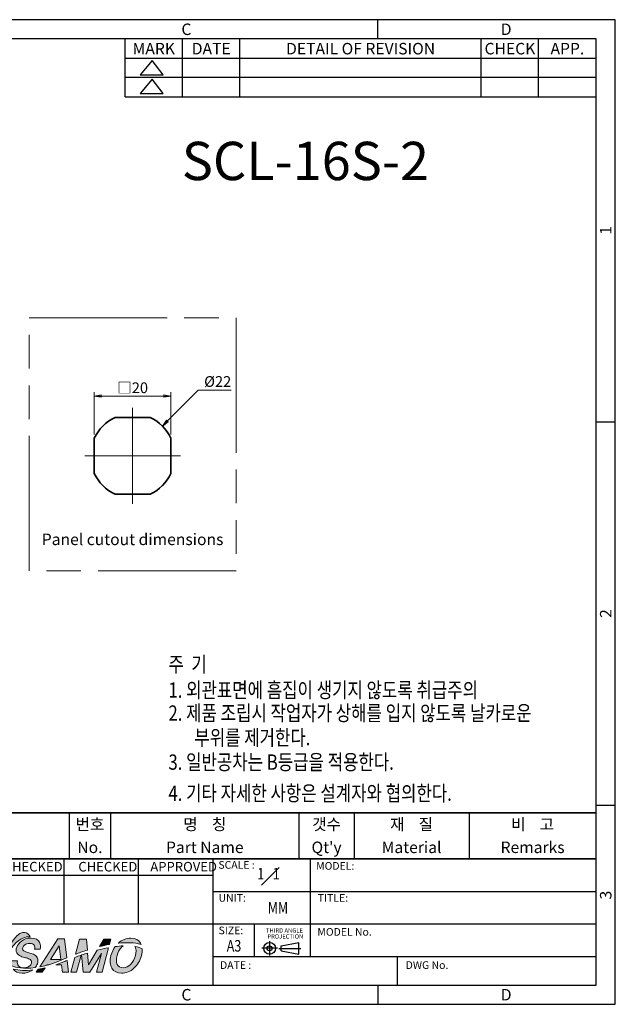
# Model space of a CAD drawing. Extents: x 0 to 367, y 0 to 257.
# Drawn here: x 211 to 367, y 0 to 257 of the extents above; entities that cross this region are included whole.
import ezdxf
from ezdxf.enums import TextEntityAlignment as Align

# ---------------------------------------------------------------- set-up
doc = ezdxf.new("R2010")
doc.units = 0
doc.header["$LTSCALE"] = 10
doc.header["$MEASUREMENT"] = 0
for name, pattern in [('AUSGEZOGEN', [0]), ('CENTER2', [1.125, 0.75, -0.125, 0.125, -0.125]), ('CHAIN', [0.3543, 0.2362, -0.0295, 0.0591, -0.0295]), ('DOUBLE_DASH_CHAIN', [1.2403, 0.6614, -0.0827, 0.1654, -0.0827, 0.1654, -0.0827])]:
    doc.linetypes.add(name, pattern=pattern)
doc.layers.get('0').update_dxf_attribs({"linetype": 'CONTINUOUS'})
doc.layers.get('Defpoints').update_dxf_attribs({"linetype": 'CONTINUOUS'})
for name, color, linetype, lineweight in [('KB_Center', 6, 'CHAIN', 13), ('KB_Continuous_Out', 7, 'CONTINUOUS', 35), ('KB_Dimension', 16, 'CONTINUOUS', 13), ('KB_Panel_Drill', 96, 'DOUBLE_DASH_CHAIN', 15), ('KB_Title', 7, 'CONTINUOUS', 15), ('레이어 1', 7, 'CONTINUOUS', 0)]:
    doc.layers.add(name, color=color, linetype=linetype, lineweight=lineweight)
doc.styles.add('KB_dim', font='tahoma.ttf')
doc.styles.add('KB_Table_L', font='tahoma.ttf')
doc.styles.get("Standard").update_dxf_attribs({"font": 'BareunDotum1.ttf', "width": 0.8})
doc.styles.add('style1', font='gulim.ttc')
doc.dimstyles.new('KBMT', dxfattribs={"dimtxt": 2.8, "dimasz": 1.8, "dimexe": 1, "dimexo": 1, "dimgap": 0.7, "dimtad": 1, "dimtoh": 1, "dimrnd": 1e-08, "dimdsep": 46, "dimtxsty": 'KB_dim', "dimblk": 'Filled-1', "dimcen": 0.09, "dimdle": 10, "dimclrd": 256, "dimclre": 256, "dimclrt": 30, "dimazin": 2, "dimtfac": 1.251857, "dimtmove": 0, "dimatfit": 3, "dimldrblk": 'Filled-1', "dimfxl": 1, "dimtolj": 1, "dimlwd": -1, "dimlwe": -1, "dimarcsym": 0})

# ---------------------------------------------------------------- blocks, each defined once
blk = doc.blocks.new('Filled-1')
at = {"color": 0}
for p, q in [((0, 0), (-1, 0.17)), ((-1, 0.17), (-1, -0.17)), ((-1, 0), (0, 0)), ((-1, -0.17), (0, 0))]:
    blk.add_line(p, q, dxfattribs=at)
at = {"color": 0, "flags": 128}
blk.add_lwpolyline([(-1, -0.17), (0, 0), (-1, 0.17), (-1, -0.17)], dxfattribs=at)
at = {"color": 0}
blk.add_solid([(-1, -0.17), (0, 0), (-1, 0.17), (-1, -0.17)], dxfattribs=at)
blk = doc.blocks.new('*D20')
at = {"layer": 'Defpoints', "color": 0}
for p in [(250.95, 158.77), (230.95, 147.74), (250.95, 147.74)]:
    blk.add_point(p, dxfattribs=at)
at = {"layer": 'KB_Dimension', "color": 6}
for p, q in [((230.95, 148.74), (230.95, 159.77)), ((250.95, 148.74), (250.95, 159.77)), ((232.75, 158.77), (249.15, 158.77))]:
    blk.add_line(p, q, dxfattribs=at)
at = {"layer": 'KB_Dimension', "color": 6, "xscale": 1.799999952316284, "yscale": 1.799999952316284, "zscale": 1.799999952316284, "rotation": 180}
blk.add_blockref('Filled-1', (230.95, 158.77), dxfattribs=at)
at = {"layer": 'KB_Dimension', "color": 6, "xscale": 1.799999952316284, "yscale": 1.799999952316284, "zscale": 1.799999952316284}
blk.add_blockref('Filled-1', (250.95, 158.77), dxfattribs=at)
at = {"layer": 'KB_Dimension', "color": 7, "insert": (240.95, 160.93), "char_height": 2.8, "attachment_point": 5, "style": 'KB_dim'}
blk.add_mtext('\\A1;{□}20', dxfattribs=at)
blk = doc.blocks.new('*D21')
at = {"layer": 'Defpoints', "color": 0}
for p in [(248.73, 150.94), (240.95, 143.16)]:
    blk.add_point(p, dxfattribs=at)
at = {"layer": 'KB_Dimension', "color": 6}
for p, q in [((258.06, 160.27), (250, 152.21)), ((266.72, 160.27), (258.06, 160.27))]:
    blk.add_line(p, q, dxfattribs=at)
at = {"layer": 'KB_Dimension', "color": 6, "xscale": 1.799999952316284, "yscale": 1.799999952316284, "zscale": 1.799999952316284, "rotation": 224.999999999992}
blk.add_blockref('Filled-1', (248.73, 150.94), dxfattribs=at)
at = {"layer": 'KB_Dimension', "color": 7, "insert": (262.74, 162.56), "char_height": 2.8, "attachment_point": 5, "style": 'KB_dim'}
blk.add_mtext('\\A1; Ø22', dxfattribs=at)
blk = doc.blocks.new('Block_1')
at = {"layer": '레이어 1'}
h = blk.add_hatch(color=253, dxfattribs=at)
h.dxf.hatch_style = 2
edge = h.paths.add_edge_path()
edge.add_spline(control_points=[(89.03, -153.11), (89.03, -153.11), (91.34, -146.85), (93.62, -144.67), (95.89, -142.49), (97.05, -144.73), (97.13, -144.95), (97.13, -144.95), (93.38, -143.76), (89.03, -153.11)], knot_values=[0, 0, 0, 0, 1, 1, 1, 2, 2, 2, 3, 3, 3, 3], degree=3, periodic=0)
h = blk.add_hatch(color=253, dxfattribs=at)
h.dxf.hatch_style = 2
edge = h.paths.add_edge_path()
edge.add_spline(control_points=[(83.67, -152.86), (83.67, -152.86), (84.47, -154.1), (85.88, -153.86), (87.29, -153.61), (88.99, -151.43), (90.53, -148.21), (90.53, -148.21), (88.2, -155.66), (85.69, -155.62), (85.69, -155.62), (84.49, -155.78), (83.67, -152.86)], knot_values=[0, 0, 0, 0, 1, 1, 1, 2, 2, 2, 3, 3, 3, 4, 4, 4, 4], degree=3, periodic=0)
for points, knots in [([(89.03, -153.11), (89.03, -153.11), (91.34, -146.85), (93.62, -144.67), (95.89, -142.49), (97.05, -144.73), (97.13, -144.95), (97.13, -144.95), (93.38, -143.76), (89.03, -153.11)], [0, 0, 0, 0, 1, 1, 1, 2, 2, 2, 3, 3, 3, 3]), ([(83.67, -152.86), (83.67, -152.86), (84.47, -154.1), (85.88, -153.86), (87.29, -153.61), (88.99, -151.43), (90.53, -148.21), (90.53, -148.21), (88.2, -155.66), (85.69, -155.62), (85.69, -155.62), (84.49, -155.78), (83.67, -152.86)], [0, 0, 0, 0, 1, 1, 1, 2, 2, 2, 3, 3, 3, 4, 4, 4, 4])]:
    blk.add_open_spline(points, degree=3, knots=knots, dxfattribs=at)
blk = doc.blocks.new('Block_2')
at = {"layer": '레이어 1'}
h = blk.add_hatch(color=253, dxfattribs=at)
h.dxf.hatch_style = 2
edge = h.paths.add_edge_path()
edge.add_spline(control_points=[(112.36, -152.23), (112.36, -152.23), (112.13, -149.15), (112.13, -149.15), (111.63, -149.3), (111.1, -149.47), (110.56, -149.65), (110.56, -149.65), (110.97, -154.15), (110.97, -154.15), (110.97, -154.15), (112.72, -154.15), (112.72, -154.15), (112.72, -154.15), (115.73, -149.25), (115.73, -149.25), (115.73, -149.25), (114.44, -154.14), (114.44, -154.14), (114.44, -154.14), (115.94, -154.14), (115.94, -154.14), (115.94, -154.14), (117.61, -147.75), (117.61, -147.75), (116.7, -147.93), (115.71, -148.15), (114.63, -148.43), (114.63, -148.43), (112.36, -152.23), (112.36, -152.23)], knot_values=[0, 0, 0, 0, 1, 1, 1, 2, 2, 2, 3, 3, 3, 4, 4, 4, 5, 5, 5, 6, 6, 6, 7, 7, 7, 8, 8, 8, 9, 9, 9, 10, 10, 10, 10], degree=3, periodic=0)
h = blk.add_hatch(color=253, dxfattribs=at)
h.dxf.hatch_style = 2
edge = h.paths.add_edge_path()
edge.add_spline(control_points=[(124.55, -147.56), (124.82, -148.16), (124.83, -148.91), (124.59, -149.82), (124.35, -150.75), (123.93, -151.52), (123.35, -152.11), (122.76, -152.71), (122.1, -153.01), (121.37, -153.01), (120.62, -153.01), (120.12, -152.71), (119.85, -152.11), (119.59, -151.52), (119.58, -150.75), (119.83, -149.82), (120.07, -148.91), (120.48, -148.16), (121.05, -147.56), (121.15, -147.46), (121.26, -147.37), (121.37, -147.28), (120.75, -147.31), (120.07, -147.37), (119.33, -147.47), (118.83, -148.15), (118.46, -148.93), (118.23, -149.82), (117.87, -151.17), (117.95, -152.27), (118.44, -153.12), (118.94, -153.96), (119.79, -154.39), (121, -154.39), (122.22, -154.39), (123.29, -153.96), (124.23, -153.12), (125.17, -152.27), (125.82, -151.17), (126.18, -149.82), (126.35, -149.18), (126.42, -148.59), (126.39, -148.06), (125.96, -147.82), (125.34, -147.59), (124.48, -147.43), (124.5, -147.48), (124.53, -147.52), (124.55, -147.56)], knot_values=[0, 0, 0, 0, 1, 1, 1, 2, 2, 2, 3, 3, 3, 4, 4, 4, 5, 5, 5, 6, 6, 6, 7, 7, 7, 8, 8, 8, 9, 9, 9, 10, 10, 10, 11, 11, 11, 12, 12, 12, 13, 13, 13, 14, 14, 14, 15, 15, 15, 16, 16, 16, 16], degree=3, periodic=0)
h = blk.add_hatch(color=253, dxfattribs=at)
h.dxf.hatch_style = 2
edge = h.paths.add_edge_path()
edge.add_spline(control_points=[(105.31, -152.19), (105.31, -152.19), (105.54, -154.15), (105.54, -154.15), (105.54, -154.15), (107.12, -154.15), (107.12, -154.15), (107.12, -154.15), (106.75, -151.09), (106.75, -151.09), (106.06, -151.38), (105.04, -151.79), (103.83, -152.19), (103.83, -152.19), (105.31, -152.19), (105.31, -152.19)], knot_values=[0, 0, 0, 0, 1, 1, 1, 2, 2, 2, 3, 3, 3, 4, 4, 4, 5, 5, 5, 5], degree=3, periodic=0)
h = blk.add_hatch(color=253, dxfattribs=at)
h.dxf.hatch_style = 2
edge = h.paths.add_edge_path()
edge.add_spline(control_points=[(107.76, -154.14), (107.76, -154.14), (109.25, -154.14), (109.25, -154.14), (109.25, -154.14), (110.42, -149.7), (110.42, -149.7), (109.89, -149.88), (109.34, -150.06), (108.78, -150.27), (108.78, -150.27), (107.76, -154.14), (107.76, -154.14)], knot_values=[0, 0, 0, 0, 1, 1, 1, 2, 2, 2, 3, 3, 3, 4, 4, 4, 4], degree=3, periodic=0)
h = blk.add_hatch(color=253, dxfattribs=at)
h.dxf.hatch_style = 2
edge = h.paths.add_edge_path()
edge.add_spline(control_points=[(92.65, -153.32), (92.66, -153.33), (92.67, -153.35), (92.68, -153.37), (93.14, -154.07), (93.92, -154.41), (95.02, -154.41), (96.03, -154.41), (96.9, -154.17), (97.61, -153.67), (97.65, -153.64), (97.7, -153.6), (97.74, -153.57), (96.01, -153.75), (94.25, -153.72), (92.65, -153.32)], knot_values=[0, 0, 0, 0, 1, 1, 1, 2, 2, 2, 3, 3, 3, 4, 4, 4, 5, 5, 5, 5], degree=3, periodic=0)
h = blk.add_hatch(color=253, dxfattribs=at)
h.dxf.hatch_style = 2
edge = h.paths.add_edge_path()
edge.add_spline(control_points=[(98.72, -154.16), (98.72, -154.16), (100.27, -154.16), (100.27, -154.16), (100.27, -154.16), (101.02, -152.99), (101.02, -152.99), (100.44, -153.13), (99.84, -153.26), (99.23, -153.36), (99.23, -153.36), (98.72, -154.16), (98.72, -154.16)], knot_values=[0, 0, 0, 0, 1, 1, 1, 2, 2, 2, 3, 3, 3, 4, 4, 4, 4], degree=3, periodic=0)
for points, knots in [([(112.36, -152.23), (112.36, -152.23), (112.13, -149.15), (112.13, -149.15), (111.63, -149.3), (111.1, -149.47), (110.56, -149.65), (110.56, -149.65), (110.97, -154.15), (110.97, -154.15), (110.97, -154.15), (112.72, -154.15), (112.72, -154.15), (112.72, -154.15), (115.73, -149.25), (115.73, -149.25), (115.73, -149.25), (114.44, -154.14), (114.44, -154.14), (114.44, -154.14), (115.94, -154.14), (115.94, -154.14), (115.94, -154.14), (117.61, -147.75), (117.61, -147.75), (116.7, -147.93), (115.71, -148.15), (114.63, -148.43), (114.63, -148.43), (112.36, -152.23), (112.36, -152.23)], [0, 0, 0, 0, 1, 1, 1, 2, 2, 2, 3, 3, 3, 4, 4, 4, 5, 5, 5, 6, 6, 6, 7, 7, 7, 8, 8, 8, 9, 9, 9, 10, 10, 10, 10]), ([(124.55, -147.56), (124.82, -148.16), (124.83, -148.91), (124.59, -149.82), (124.35, -150.75), (123.93, -151.52), (123.35, -152.11), (122.76, -152.71), (122.1, -153.01), (121.37, -153.01), (120.62, -153.01), (120.12, -152.71), (119.85, -152.11), (119.59, -151.52), (119.58, -150.75), (119.83, -149.82), (120.07, -148.91), (120.48, -148.16), (121.05, -147.56), (121.15, -147.46), (121.26, -147.37), (121.37, -147.28), (120.75, -147.31), (120.07, -147.37), (119.33, -147.47), (118.83, -148.15), (118.46, -148.93), (118.23, -149.82), (117.87, -151.17), (117.95, -152.27), (118.44, -153.12), (118.94, -153.96), (119.79, -154.39), (121, -154.39), (122.22, -154.39), (123.29, -153.96), (124.23, -153.12), (125.17, -152.27), (125.82, -151.17), (126.18, -149.82), (126.35, -149.18), (126.42, -148.59), (126.39, -148.06), (125.96, -147.82), (125.34, -147.59), (124.48, -147.43), (124.5, -147.48), (124.53, -147.52), (124.55, -147.56)], [0, 0, 0, 0, 1, 1, 1, 2, 2, 2, 3, 3, 3, 4, 4, 4, 5, 5, 5, 6, 6, 6, 7, 7, 7, 8, 8, 8, 9, 9, 9, 10, 10, 10, 11, 11, 11, 12, 12, 12, 13, 13, 13, 14, 14, 14, 15, 15, 15, 16, 16, 16, 16]), ([(105.31, -152.19), (105.31, -152.19), (105.54, -154.15), (105.54, -154.15), (105.54, -154.15), (107.12, -154.15), (107.12, -154.15), (107.12, -154.15), (106.75, -151.09), (106.75, -151.09), (106.06, -151.38), (105.04, -151.79), (103.83, -152.19), (103.83, -152.19), (105.31, -152.19), (105.31, -152.19)], [0, 0, 0, 0, 1, 1, 1, 2, 2, 2, 3, 3, 3, 4, 4, 4, 5, 5, 5, 5]), ([(107.76, -154.14), (107.76, -154.14), (109.25, -154.14), (109.25, -154.14), (109.25, -154.14), (110.42, -149.7), (110.42, -149.7), (109.89, -149.88), (109.34, -150.06), (108.78, -150.27), (108.78, -150.27), (107.76, -154.14), (107.76, -154.14)], [0, 0, 0, 0, 1, 1, 1, 2, 2, 2, 3, 3, 3, 4, 4, 4, 4]), ([(92.65, -153.32), (92.66, -153.33), (92.67, -153.35), (92.68, -153.37), (93.14, -154.07), (93.92, -154.41), (95.02, -154.41), (96.03, -154.41), (96.9, -154.17), (97.61, -153.67), (97.65, -153.64), (97.7, -153.6), (97.74, -153.57), (96.01, -153.75), (94.25, -153.72), (92.65, -153.32)], [0, 0, 0, 0, 1, 1, 1, 2, 2, 2, 3, 3, 3, 4, 4, 4, 5, 5, 5, 5]), ([(98.72, -154.16), (98.72, -154.16), (100.27, -154.16), (100.27, -154.16), (100.27, -154.16), (101.02, -152.99), (101.02, -152.99), (100.44, -153.13), (99.84, -153.26), (99.23, -153.36), (99.23, -153.36), (98.72, -154.16), (98.72, -154.16)], [0, 0, 0, 0, 1, 1, 1, 2, 2, 2, 3, 3, 3, 4, 4, 4, 4])]:
    blk.add_open_spline(points, degree=3, knots=knots, dxfattribs=at)
blk = doc.blocks.new('Block_3')
at = {"layer": '레이어 1'}
h = blk.add_hatch(color=253, dxfattribs=at)
h.dxf.hatch_style = 2
edge = h.paths.add_edge_path()
edge.add_spline(control_points=[(98.41, -152.96), (98.68, -152.65), (98.88, -152.31), (99.01, -151.96), (99.2, -151.42), (99.22, -150.95), (99.06, -150.56), (98.9, -150.16), (98.64, -149.86), (98.29, -149.65), (97.88, -149.41), (97.47, -149.24), (97.05, -149.14), (96.62, -149.04), (96.27, -148.94), (95.99, -148.83), (95.73, -148.72), (95.51, -148.58), (95.32, -148.41), (95.13, -148.24), (95.09, -148.01), (95.19, -147.71), (95.27, -147.46), (95.45, -147.22), (95.72, -147), (96, -146.78), (96.42, -146.66), (97, -146.66), (97.57, -146.66), (97.95, -146.81), (98.14, -147.11), (98.33, -147.4), (98.38, -147.74), (98.28, -148.13), (98.28, -148.13), (99.76, -148.13), (99.76, -148.13), (99.93, -147.62), (99.87, -147.02), (99.57, -146.31), (99.26, -145.61), (98.52, -145.26), (97.35, -145.26), (96.31, -145.26), (95.47, -145.51), (94.83, -146.02), (94.2, -146.54), (93.79, -147.06), (93.61, -147.61), (93.41, -148.19), (93.42, -148.68), (93.63, -149.07), (93.84, -149.46), (94.2, -149.76), (94.69, -149.98), (95.09, -150.17), (95.48, -150.3), (95.88, -150.37), (96.27, -150.43), (96.62, -150.57), (96.95, -150.76), (97.19, -150.88), (97.36, -151.04), (97.45, -151.25), (97.55, -151.45), (97.53, -151.69), (97.4, -151.97), (97.25, -152.28), (97, -152.53), (96.67, -152.72), (96.34, -152.91), (95.91, -153.01), (95.39, -153.01), (94.82, -153.01), (94.38, -152.83), (94.08, -152.48), (93.78, -152.13), (93.69, -151.71), (93.82, -151.22), (93.82, -151.22), (92.34, -151.22), (92.34, -151.22), (92.2, -151.66), (92.19, -152.1), (92.3, -152.52), (93.35, -152.9), (95.36, -153.36), (98.41, -152.96)], knot_values=[0, 0, 0, 0, 1, 1, 1, 2, 2, 2, 3, 3, 3, 4, 4, 4, 5, 5, 5, 6, 6, 6, 7, 7, 7, 8, 8, 8, 9, 9, 9, 10, 10, 10, 11, 11, 11, 12, 12, 12, 13, 13, 13, 14, 14, 14, 15, 15, 15, 16, 16, 16, 17, 17, 17, 18, 18, 18, 19, 19, 19, 20, 20, 20, 21, 21, 21, 22, 22, 22, 23, 23, 23, 24, 24, 24, 25, 25, 25, 26, 26, 26, 27, 27, 27, 28, 28, 28, 29, 29, 29, 29], degree=3, periodic=0)
h = blk.add_hatch(color=253, dxfattribs=at)
h.dxf.hatch_style = 2
edge = h.paths.add_edge_path()
edge.add_spline(control_points=[(104.74, -147.25), (104.74, -147.25), (105.14, -150.82), (105.14, -150.82), (105.14, -150.82), (102.43, -150.82), (102.43, -150.82), (102.43, -150.82), (104.74, -147.25), (104.74, -147.25)], knot_values=[0, 0, 0, 0, 1, 1, 1, 2, 2, 2, 3, 3, 3, 3], degree=3, periodic=0)
edge = h.paths.add_edge_path()
edge.add_spline(control_points=[(101.54, -152.19), (101.54, -152.19), (101.98, -152.19), (101.98, -152.19), (103.39, -151.77), (104.95, -151.2), (106.67, -150.41), (106.67, -150.41), (106.07, -145.48), (106.07, -145.48), (106.07, -145.48), (104.33, -145.48), (104.33, -145.48), (104.33, -145.48), (99.62, -152.76), (99.62, -152.76), (100.19, -152.65), (100.8, -152.51), (101.44, -152.34), (101.44, -152.34), (101.54, -152.19), (101.54, -152.19)], knot_values=[0, 0, 0, 0, 1, 1, 1, 2, 2, 2, 3, 3, 3, 4, 4, 4, 5, 5, 5, 6, 6, 6, 7, 7, 7, 7], degree=3, periodic=0)
h = blk.add_hatch(color=253, dxfattribs=at)
h.dxf.hatch_style = 2
edge = h.paths.add_edge_path()
edge.add_spline(control_points=[(111.85, -145.49), (111.85, -145.49), (110.04, -145.49), (110.04, -145.49), (110.04, -145.49), (109, -149.44), (109, -149.44), (109.82, -149.12), (110.87, -148.74), (112.07, -148.36), (112.07, -148.36), (111.85, -145.49), (111.85, -145.49)], knot_values=[0, 0, 0, 0, 1, 1, 1, 2, 2, 2, 3, 3, 3, 4, 4, 4, 4], degree=3, periodic=0)
h = blk.add_hatch(color=253, dxfattribs=at)
h.dxf.hatch_style = 2
edge = h.paths.add_edge_path()
edge.add_spline(control_points=[(118.2, -145.49), (118.2, -145.49), (116.39, -145.49), (116.39, -145.49), (116.39, -145.49), (115.21, -147.47), (115.21, -147.47), (116.06, -147.26), (116.94, -147.07), (117.83, -146.91), (117.83, -146.91), (118.2, -145.49), (118.2, -145.49)], knot_values=[0, 0, 0, 0, 1, 1, 1, 2, 2, 2, 3, 3, 3, 4, 4, 4, 4], degree=3, periodic=0)
h = blk.add_hatch(color=253, dxfattribs=at)
h.dxf.hatch_style = 2
edge = h.paths.add_edge_path()
edge.add_spline(control_points=[(126.14, -146.88), (126.09, -146.76), (126.03, -146.65), (125.97, -146.54), (125.47, -145.69), (124.62, -145.27), (123.41, -145.27), (122.2, -145.27), (121.12, -145.69), (120.18, -146.54), (120.16, -146.55), (120.15, -146.57), (120.13, -146.58), (122.25, -146.37), (124.33, -146.4), (126.14, -146.88)], knot_values=[0, 0, 0, 0, 1, 1, 1, 2, 2, 2, 3, 3, 3, 4, 4, 4, 5, 5, 5, 5], degree=3, periodic=0)
for points, knots in [([(98.41, -152.96), (98.68, -152.65), (98.88, -152.31), (99.01, -151.96), (99.2, -151.42), (99.22, -150.95), (99.06, -150.56), (98.9, -150.16), (98.64, -149.86), (98.29, -149.65), (97.88, -149.41), (97.47, -149.24), (97.05, -149.14), (96.62, -149.04), (96.27, -148.94), (95.99, -148.83), (95.73, -148.72), (95.51, -148.58), (95.32, -148.41), (95.13, -148.24), (95.09, -148.01), (95.19, -147.71), (95.27, -147.46), (95.45, -147.22), (95.72, -147), (96, -146.78), (96.42, -146.66), (97, -146.66), (97.57, -146.66), (97.95, -146.81), (98.14, -147.11), (98.33, -147.4), (98.38, -147.74), (98.28, -148.13), (98.28, -148.13), (99.76, -148.13), (99.76, -148.13), (99.93, -147.62), (99.87, -147.02), (99.57, -146.31), (99.26, -145.61), (98.52, -145.26), (97.35, -145.26), (96.31, -145.26), (95.47, -145.51), (94.83, -146.02), (94.2, -146.54), (93.79, -147.06), (93.61, -147.61), (93.41, -148.19), (93.42, -148.68), (93.63, -149.07), (93.84, -149.46), (94.2, -149.76), (94.69, -149.98), (95.09, -150.17), (95.48, -150.3), (95.88, -150.37), (96.27, -150.43), (96.62, -150.57), (96.95, -150.76), (97.19, -150.88), (97.36, -151.04), (97.45, -151.25), (97.55, -151.45), (97.53, -151.69), (97.4, -151.97), (97.25, -152.28), (97, -152.53), (96.67, -152.72), (96.34, -152.91), (95.91, -153.01), (95.39, -153.01), (94.82, -153.01), (94.38, -152.83), (94.08, -152.48), (93.78, -152.13), (93.69, -151.71), (93.82, -151.22), (93.82, -151.22), (92.34, -151.22), (92.34, -151.22), (92.2, -151.66), (92.19, -152.1), (92.3, -152.52), (93.35, -152.9), (95.36, -153.36), (98.41, -152.96)], [0, 0, 0, 0, 1, 1, 1, 2, 2, 2, 3, 3, 3, 4, 4, 4, 5, 5, 5, 6, 6, 6, 7, 7, 7, 8, 8, 8, 9, 9, 9, 10, 10, 10, 11, 11, 11, 12, 12, 12, 13, 13, 13, 14, 14, 14, 15, 15, 15, 16, 16, 16, 17, 17, 17, 18, 18, 18, 19, 19, 19, 20, 20, 20, 21, 21, 21, 22, 22, 22, 23, 23, 23, 24, 24, 24, 25, 25, 25, 26, 26, 26, 27, 27, 27, 28, 28, 28, 29, 29, 29, 29]), ([(101.54, -152.19), (101.54, -152.19), (101.98, -152.19), (101.98, -152.19), (103.39, -151.77), (104.95, -151.2), (106.67, -150.41), (106.67, -150.41), (106.07, -145.48), (106.07, -145.48), (106.07, -145.48), (104.33, -145.48), (104.33, -145.48), (104.33, -145.48), (99.62, -152.76), (99.62, -152.76), (100.19, -152.65), (100.8, -152.51), (101.44, -152.34), (101.44, -152.34), (101.54, -152.19), (101.54, -152.19)], [0, 0, 0, 0, 1, 1, 1, 2, 2, 2, 3, 3, 3, 4, 4, 4, 5, 5, 5, 6, 6, 6, 7, 7, 7, 7]), ([(111.85, -145.49), (111.85, -145.49), (110.04, -145.49), (110.04, -145.49), (110.04, -145.49), (109, -149.44), (109, -149.44), (109.82, -149.12), (110.87, -148.74), (112.07, -148.36), (112.07, -148.36), (111.85, -145.49), (111.85, -145.49)], [0, 0, 0, 0, 1, 1, 1, 2, 2, 2, 3, 3, 3, 4, 4, 4, 4]), ([(118.2, -145.49), (118.2, -145.49), (116.39, -145.49), (116.39, -145.49), (116.39, -145.49), (115.21, -147.47), (115.21, -147.47), (116.06, -147.26), (116.94, -147.07), (117.83, -146.91), (117.83, -146.91), (118.2, -145.49), (118.2, -145.49)], [0, 0, 0, 0, 1, 1, 1, 2, 2, 2, 3, 3, 3, 4, 4, 4, 4]), ([(126.14, -146.88), (126.09, -146.76), (126.03, -146.65), (125.97, -146.54), (125.47, -145.69), (124.62, -145.27), (123.41, -145.27), (122.2, -145.27), (121.12, -145.69), (120.18, -146.54), (120.16, -146.55), (120.15, -146.57), (120.13, -146.58), (122.25, -146.37), (124.33, -146.4), (126.14, -146.88)], [0, 0, 0, 0, 1, 1, 1, 2, 2, 2, 3, 3, 3, 4, 4, 4, 5, 5, 5, 5]), ([(104.74, -147.25), (104.74, -147.25), (105.14, -150.82), (105.14, -150.82), (105.14, -150.82), (102.43, -150.82), (102.43, -150.82), (102.43, -150.82), (104.74, -147.25), (104.74, -147.25)], [0, 0, 0, 0, 1, 1, 1, 2, 2, 2, 3, 3, 3, 3])]:
    blk.add_open_spline(points, degree=3, knots=knots, dxfattribs=at)
blk = doc.blocks.new('Block_0')
at = {"layer": '레이어 1'}
for name in ['Block_1', 'Block_3', 'Block_2']:
    blk.add_blockref(name, (0, 0), dxfattribs=at)

msp = doc.modelspace()

# ---------------------------------------------------------------- linework, layer by layer
at = {"color": 3}
for p, q in [((367, 257), (0, 257)), ((305, 252), (305, 257)), ((367, 0), (367, 257)), ((362, 252), (5, 252)), ((238.984, 236.881), (238.984, 252)), ((253.984, 236.881), (253.984, 252)), ((362, 5), (362, 252)), ((361.984, 246.881), (238.984, 246.881)), ((246.049, 246.379), (242.961, 242.613)), ((248.946, 242.613), (246.049, 246.379)), ((242.961, 242.613), (248.946, 242.613)), ((246.049, 241.469), (242.961, 237.703)), ((248.946, 237.703), (246.049, 241.469)), ((238.984, 236.881), (362, 236.881)), ((242.961, 237.703), (248.946, 237.703)), ((362, 152), (367, 152)), ((362, 52), (367, 52)), ((184, 49.975), (362, 49.975)), ((362, 37.975), (184, 37.975)), ((5, 5), (362, 5)), ((305, 5), (305, 0)), ((0, 0), (367, 0))]:
    msp.add_line(p, q, dxfattribs=at)
at = {"color": 5}
for p, q in [((268.984, 236.881), (268.984, 252)), ((331.984, 236.881), (331.984, 252)), ((346.984, 236.881), (346.984, 252)), ((361.984, 241.881), (238.984, 241.881)), ((362, 49.975), (184, 49.975)), ((224.4, 49.975), (224.4, 37.975)), ((235.2, 49.975), (235.2, 37.975)), ((284.4, 49.975), (284.4, 37.975)), ((298.8, 49.975), (298.8, 37.975)), ((328.8, 49.975), (328.8, 37.975)), ((223.005, 37.975), (223.005, 20.975)), ((242.505, 20.975), (242.505, 37.975)), ((287.421, 12.475), (287.421, 37.975)), ((184.005, 33.725), (262.005, 33.725)), ((262.005, 29.475), (362, 29.475)), ((184, 20.975), (362, 20.975)), ((272.731, 20.975), (272.731, 12.475)), ((262.005, 12.475), (362, 12.475)), ((310.117, 5), (310.117, 12.475))]:
    msp.add_line(p, q, dxfattribs=at)
at = {"color": 3, "linetype": 'AUSGEZOGEN'}
for p, q in [((184.5, 37.975), (362, 37.975)), ((262.005, 5), (262.005, 37.975))]:
    msp.add_line(p, q, dxfattribs=at)
for p, q in [((274.643, 31.133), (279.247, 35.736)), ((279.747, 15.241), (284.333, 16.129)), ((284.333, 13.06), (284.333, 16.129)), ((279.747, 13.948), (279.747, 15.241)), ((279.747, 13.948), (284.333, 13.06))]:
    msp.add_line(p, q)
at = {"color": 1, "linetype": 'CENTER2'}
for p, q in [((276.729, 16.469), (276.729, 12.769)), ((278.764, 14.619), (274.694, 14.619)), ((279.12, 14.595), (284.849, 14.595))]:
    msp.add_line(p, q, dxfattribs=at)
for radius in [1.534, 0.647]:
    msp.add_circle((276.729, 14.619), radius)
at = {"layer": 'KB_Center', "color": 1, "linetype": 'CHAIN', "ltscale": 23.990969}
for p, q in [((240.954, 155.66), (240.954, 130.66)), ((228.454, 143.16), (253.454, 143.16))]:
    msp.add_line(p, q, dxfattribs=at)
at = {"layer": 'KB_Continuous_Out'}
for p, q in [((236.371, 153.16), (245.537, 153.16)), ((230.954, 138.578), (230.954, 147.743)), ((250.954, 147.743), (250.954, 138.578)), ((245.537, 133.16), (236.371, 133.16))]:
    msp.add_line(p, q, dxfattribs=at)
for start, end in [(114.61998, 155.38002), (24.61998, 65.38002), (204.61998, 245.38002), (294.61998, 335.38002)]:
    msp.add_arc((240.954, 143.16), 11, start, end, dxfattribs=at)
at = {"layer": 'KB_Panel_Drill', "ltscale": 5.442232}
for p, q in [((213.954, 179.16), (267.954, 179.16)), ((267.954, 113.16), (213.954, 113.16))]:
    msp.add_line(p, q, dxfattribs=at)
at = {"layer": 'KB_Panel_Drill', "ltscale": 5.321293}
for p, q in [((213.954, 113.16), (213.954, 179.16)), ((267.954, 179.16), (267.954, 113.16))]:
    msp.add_line(p, q, dxfattribs=at)

# ---------------------------------------------------------------- block references
at = {"layer": '레이어 1'}
msp.add_blockref('Block_0', (117.078, 162.528), dxfattribs=at)

# ---------------------------------------------------------------- texts
at = {"color": 3, "style": 'style1'}
for s, p in [('C', (255, 254.5)), ('D', (338.5, 254.5)), ('MARK', (246.484, 249.441)), ('DATE', (261.484, 249.441)), ('DETAIL OF REVISION', (300.484, 249.441)), ('CHECK', (339.484, 249.441)), ('APP.', (354.484, 249.441)), ('번호', (229.8, 46.975)), ('명    칭', (259.8, 46.975)), ('갯수', (291.6, 46.975)), ('재    질', (313.8, 46.975)), ('비    고', (345.4, 46.975)), ('No.', (229.8, 40.975)), ('Part Name', (259.8, 40.975)), ("Qt'y", (291.6, 40.975)), ('Material', (313.8, 40.975)), ('Remarks', (345.4, 40.975)), ('C', (255, 2.5)), ('D', (338.5, 2.5))]:
    msp.add_text(s, height=3, dxfattribs=at).set_placement(p, align=Align.MIDDLE_CENTER)
for s, p in [('1', (364.5, 202)), ('2', (364.5, 102)), ('3', (364.5, 28.5))]:
    msp.add_text(s, height=3, rotation=90, dxfattribs=at).set_placement(p, align=Align.MIDDLE_CENTER)
at = {"width": 0.8}
for s, height, p in [('%%U주  기', 4, (250.312, 86.737)), ('1. 외관표면에 흠집이 생기지 않도록 취급주의', 4, (250.312, 80.019)), ('2. 제품 조립시 작업자가 상해를 입지 않도록 날카로운', 4, (250.312, 74.019)), ('부위를 제거한다.', 4, (257.071, 67.619)), ('3. 일반공차는 B등급을 적용한다.', 4, (250.312, 61.219)), ('4. 기타 자세한 사항은 설계자와 협의한다.', 4, (250.312, 53.104)), ('1   1', 3, (273.521, 32.613)), ('MM', 3, (276.247, 23.699))]:
    msp.add_text(s, height=height, dxfattribs=at).set_placement(p)
at = {"color": 3, "style": 'style1'}
for s, height, p in [('CHECKED', 2.5, (207.281, 34.666)), ('CHECKED', 2.5, (226.781, 34.666)), ('APPROVED', 2.5, (245.576, 34.666)), ('MODEL:', 2, (288.88, 35.131)), ('UNIT:', 2, (263.398, 26.785)), ('TITLE:', 2, (289.322, 26.785)), ('SIZE:', 2, (263.398, 18.285)), ('THIRD ANGLE', 1.12, (275.774, 18.711)), ('PROJECTION', 1.12, (276.144, 17.152)), ('MODEL No.', 2, (289.198, 17.904)), ('DATE :', 2, (263.782, 9.236)), ('DWG No.', 2, (312.253, 9.236))]:
    msp.add_text(s, height=height, dxfattribs=at).set_placement(p)
msp.add_text('SCALE : ', height=2, dxfattribs=at).set_placement((268.405, 34.76), align=Align.BOTTOM_CENTER)
at = {"width": 0.8}
msp.add_text('A3', height=3, dxfattribs=at).set_placement((267.433, 15.265), align=Align.MIDDLE_CENTER)
at = {"insert": (253.793, 225.128), "char_height": 10, "width": 85.28115, "attachment_point": 1}
msp.add_mtext('SCL-16S-2', dxfattribs=at)
at = {"layer": 'KB_Title', "insert": (240.954, 120.968), "char_height": 3, "attachment_point": 5, "style": 'KB_Table_L'}
msp.add_mtext('Panel cutout dimensions', dxfattribs=at)

# ---------------------------------------------------------------- dimensions: what is measured, and where the dimension line sits
at = {"layer": 'KB_Dimension', "color": 1}
dim = msp.add_radius_dim(center=(240.954, 143.16), mpoint=(248.732, 150.939), text=' Ø22', dimstyle='KBMT', override={"dimtih": 1, "dimdec": 2, "dimcen": 0, "dimclrd": 6, "dimclrt": 7, "dimtp": 0, "dimtm": 0, "dimtdec": 2, "dimtofl": 0}, dxfattribs=at)
dim.commit()
dim.dimension.update_dxf_attribs({"geometry": '*D21', "text_midpoint": (262.741, 160.265), "dimtype": 164})
at = {"layer": 'KB_Dimension'}
dim = msp.add_linear_dim(base=(250.954, 158.771), p1=(230.954, 147.743), p2=(250.954, 147.743), text='{□}<>', dimstyle='KBMT', override={"dimtoh": 0, "dimdec": 2, "dimclrd": 6, "dimclre": 6, "dimclrt": 7, "dimtp": 0, "dimtm": 0, "dimtdec": 2, "dimtofl": 0, "dimatfit": 1}, dxfattribs=at)
dim.commit()
dim.dimension.update_dxf_attribs({"geometry": '*D20', "text_midpoint": (240.954, 158.771), "dimtype": 160})

doc.saveas('drawing.dxf')
